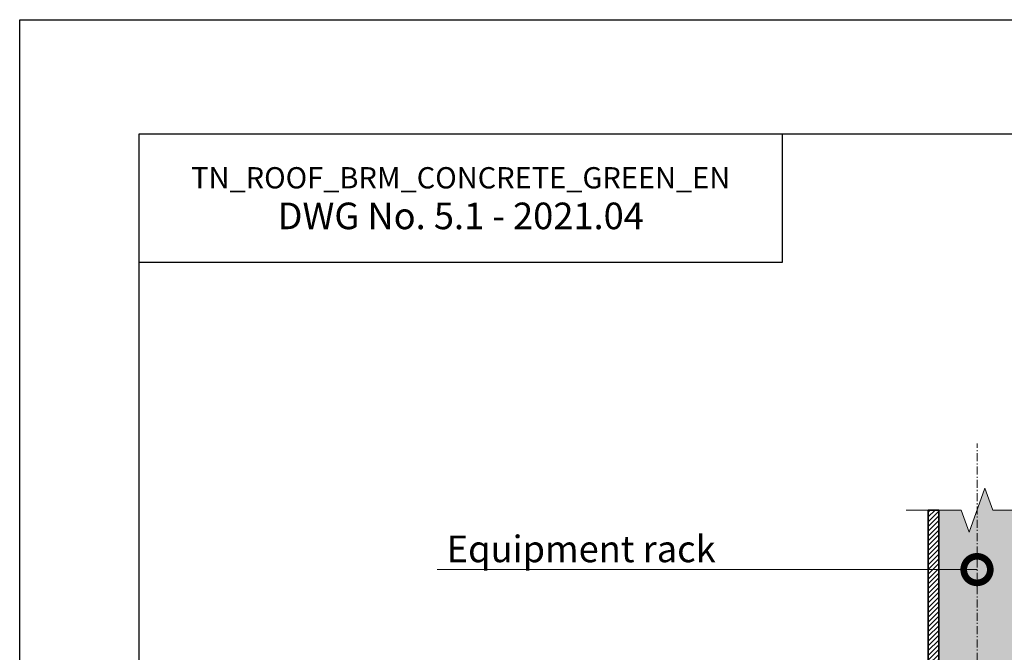
# Model space of a CAD drawing. Units: millimetres. Extents: x -152168 to 43395, y -28399 to 6580.
# Drawn here: x 2300 to 3226, y -9904 to -9309 of the extents above; entities that cross this region are included whole.
import ezdxf
from ezdxf import colors
from ezdxf.entities.mleader import LeaderData, LeaderLine
from ezdxf.math import Vec2, Vec3

# ---------------------------------------------------------------- set-up
doc = ezdxf.new("R2010")
doc.units = ezdxf.units.MM
doc.linetypes.add('Штрих-пунктирная', pattern=[20, 7.5, -2, 1, -2, 7.5])
doc.layers.get('0').update_dxf_attribs({"lineweight": 30})
doc.layers.add('TN-АННОТАЦИИ', color=7, linetype='Continuous', lineweight=20, true_color=0x000000)
doc.layers.add('TN-МЕТАЛЛ КОНСТРУКЦИИ', color=162, linetype='Continuous', lineweight=35)
doc.styles.add('TN-Текст', font='arial.ttf')
doc.styles.add('TN-Текст-Аннотативный', font='arial.ttf')

# ---------------------------------------------------------------- blocks, each defined once
blk = doc.blocks.new('*U728')
at = {"linetype": 'Continuous', "lineweight": 15}
h = blk.add_hatch(color=256, dxfattribs=at)
h.dxf.hatch_style = 1
h.set_gradient(color1=(147, 149, 152), name='CYLINDER')
h.paths.add_polyline_path([(-35.85, 840.48), (-15, 840.48), (-7.5, 819.88), (7.5, 861.09), (15, 840.48), (35.85, 840.48), (35.85, 10), (-35.85, 10)])
at = {"lineweight": 13}
h = blk.add_hatch(dxfattribs=at)
h.set_pattern_fill('ANSI31', color=256)
h.set_pattern_definition([(45, (-31864.1684, -1478.684), (-2.24506403, 2.24506403), [])])
h.paths.add_polyline_path([(-35.85, 840.48), (-45.85, 840.48), (-45.85, 10), (-35.85, 10)])
h = blk.add_hatch(dxfattribs=at)
h.set_pattern_fill('ANSI31', color=256)
h.set_pattern_definition([(45, (-31987.9565, -1478.684), (-2.24506403, 2.24506403), [])])
h.paths.add_polyline_path([(35.85, 840.48), (45.85, 840.48), (45.85, 10), (35.85, 10)])
h = blk.add_hatch(dxfattribs=at)
h.set_pattern_fill('ANSI31', color=256)
h.set_pattern_definition([(45, (-6e-05, 9.0418), (-2.245064, 2.245064), [])])
h.paths.add_polyline_path([(200, 0), (200, 10), (-200, 10), (-200, 0)])
at = {"linetype": 'Штрих-пунктирная', "lineweight": 15}
blk.add_lwpolyline([(0, -51.04), (0, 903.27)], dxfattribs=at)
at = {"linetype": 'Continuous', "lineweight": 15}
blk.add_lwpolyline([(66.55, 840.48), (15, 840.48), (15, 840.48), (7.5, 861.09), (-7.5, 819.88), (-15, 840.48), (-66.55, 840.48)], dxfattribs=at)
at = {"lineweight": 5}
blk.add_lwpolyline([(-35.85, 840.48), (-15, 840.48), (-7.5, 819.88), (7.5, 861.09), (15, 840.48), (35.85, 840.48), (35.85, 10), (-35.85, 10)], close=True, dxfattribs=at)
for points in [[(-35.85, 840.48), (-45.85, 840.48), (-45.85, 10), (-35.85, 10)], [(35.85, 840.48), (45.85, 840.48), (45.85, 10), (35.85, 10)], [(200, 0), (200, 10), (-200, 10), (-200, 0)]]:
    blk.add_lwpolyline(points, close=True)
blk = doc.blocks.new('_DotSmall')
at = {"color": 0, "linetype": 'ByBlock', "const_width": 0.5}
blk.add_lwpolyline([(-0.0625, 0, 1), (0.0625, 0, 1)], format="xyb", close=True, dxfattribs=at)

msp = doc.modelspace()

# ---------------------------------------------------------------- linework, layer by layer
at = {"ltscale": 100}
msp.add_lwpolyline([(2300, -9308.79), (4386.48, -9308.79), (4386.48, -12278.73), (2300, -12278.73)], close=True, dxfattribs=at)
at = {"color": 0, "lineweight": 30, "ltscale": 100}
for points in [[(2412.45, -9416.17), (4311.76, -9416.17), (4311.76, -12148.97), (2412.45, -12148.97)], [(3016.99, -9537.08), (2412.45, -9537.08), (2412.45, -9416.17), (3016.99, -9416.17)]]:
    msp.add_lwpolyline(points, close=True, dxfattribs=at)

# ---------------------------------------------------------------- block references
at = {"layer": 'TN-МЕТАЛЛ КОНСТРУКЦИИ'}
msp.add_blockref('*U728', (3200.22, -10610.52), dxfattribs=at)

# ---------------------------------------------------------------- texts
at = {"color": 0, "lineweight": 30, "ltscale": 100, "insert": (2714.72, -9476.63), "char_height": 25, "width": 604.5361, "attachment_point": 5, "style": 'TN-Текст-Аннотативный'}
msp.add_mtext('{\\H0.8x;\\C256;\\c0;TN_ROOF_BRM_CONCRETE_GREEN_EN\\P\\H1.25x;DWG No. \\fArial|b1|i0|c204|p34;5.1 - 2021.04}', dxfattribs=at)

# ---------------------------------------------------------------- leaders
at = {"layer": 'TN-АННОТАЦИИ'}
ml = msp.add_multileader_mtext('Standard', dxfattribs=at)
ml.set_content('Equipment rack', color=256, style='TN-Текст')
ml.set_leader_properties(color=256, linetype='ByLayer', lineweight=-1)
ml.set_arrow_properties(name='DOTSMALL')
ml.build(insert=Vec2(0, 0))
ml.multileader.update_dxf_attribs({"text_left_attachment_type": 6, "text_right_attachment_type": 6, "dogleg_length": 100, "arrow_head_size": 50, "scale": 10})
ctx = ml.context
ctx.base_point, ctx.scale, ctx.char_height, ctx.arrow_head_size, ctx.landing_gap_size, ctx.plane_origin = Vec3(2708.13, -9825.91), 10, 25, 50, 0, Vec3(4883.33, -10601.51)
ctx.left_attachment, ctx.right_attachment, ctx.text_align_type = 6, 6, 1
notes = []
notes.append((ctx, [(1, (1, 1, 0), (2956.06, -9825.91), (-1, 0), 8.18, [(1, [(3200.22, -9825.91)], 0, [])])]))
ctx.mtext.insert, ctx.mtext.alignment, ctx.mtext.line_spacing_style, ctx.mtext.flow_direction = Vec3(2828.01, -9793.97), 2, 2, 5
for ctx, leaders in notes:
    for number, flags, end, landing, length, lines in leaders:
        leader = LeaderData()
        leader.index, (leader.has_last_leader_line, leader.has_dogleg_vector, leader.attachment_direction) = number, flags
        leader.last_leader_point, leader.dogleg_vector, leader.dogleg_length = Vec3(end), Vec3(landing), length
        for number, points, colour, breaks in lines:
            line = LeaderLine()
            line.index, line.vertices, line.color, line.breaks = number, Vec3.list(points), colors.encode_raw_color(colour), breaks
            leader.lines.append(line)
        ctx.leaders.append(leader)

doc.saveas('drawing.dxf')
